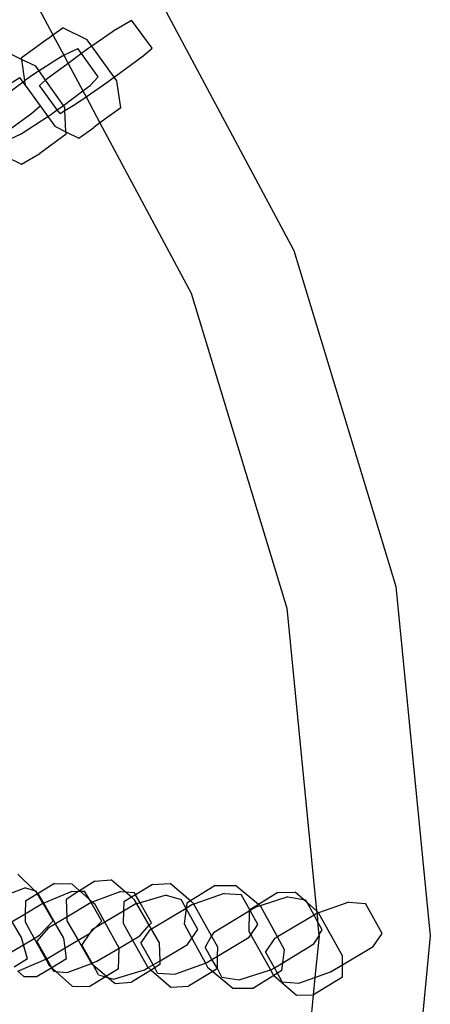
# Model space of a CAD drawing. Units: millimetres. Extents: x -9999 to 364954, y -3372 to 9233.
# Drawn here: x -7739 to -7682, y 4608 to 4745 of the extents above; entities that cross this region are included whole.
import ezdxf

# ---------------------------------------------------------------- set-up
doc = ezdxf.new("R2010")
doc.units = ezdxf.units.MM
doc.layers.add('VP-EQ', color=7, linetype='Continuous', true_color=0x8a3492)

# ---------------------------------------------------------------- blocks, each defined once
blk = doc.blocks.new('2404C')
at = {"layer": 'VP-EQ', "color": 0}
for p, q in [((16429.577, -845.25), (16431.866, -849.532)), ((16428.298, -846.105), (16428.536, -846.549)), ((16429.42, -846.466), (16429.622, -846.343)), ((16429.905, -846.733), (16429.622, -846.343)), ((16428.468, -846.599), (16428.536, -846.549)), ((16428.536, -846.549), (16428.674, -846.449)), ((16428.536, -846.549), (16428.686, -846.83)), ((16429.009, -846.618), (16428.674, -846.449)), ((16429.42, -846.466), (16429.072, -846.706)), ((16428.468, -846.599), (16428.098, -846.872)), ((16429.072, -846.706), (16429.009, -846.618)), ((16428.1, -846.887), (16427.933, -846.808)), ((16428.662, -846.841), (16428.686, -846.83)), ((16428.686, -846.83), (16428.88, -846.738)), ((16428.686, -846.83), (16428.746, -846.942)), ((16428.93, -846.807), (16428.746, -846.942)), ((16428.93, -846.807), (16428.88, -846.738)), ((16429.02, -846.742), (16428.93, -846.807)), ((16429.161, -847.128), (16428.93, -846.807)), ((16429.072, -846.706), (16429.02, -846.742)), ((16429.38, -847.133), (16429.072, -846.706)), ((16429.782, -846.839), (16429.905, -846.733)), ((16428.098, -846.872), (16428.1, -846.887)), ((16428.299, -846.981), (16428.1, -846.887)), ((16428.1, -846.887), (16428.144, -847.186)), ((16428.662, -846.841), (16428.344, -847.046)), ((16428.746, -846.942), (16428.474, -847.141)), ((16428.746, -846.942), (16428.95, -847.324)), ((16429.38, -847.133), (16429.782, -846.839)), ((16428.254, -847.104), (16428.144, -847.186)), ((16428.344, -847.046), (16428.254, -847.104)), ((16428.344, -847.046), (16428.299, -846.981)), ((16428.435, -847.175), (16428.344, -847.046)), ((16428.123, -847.201), (16427.711, -847.507)), ((16427.869, -847.268), (16428.079, -847.14)), ((16428.123, -847.201), (16428.079, -847.14)), ((16428.144, -847.186), (16428.123, -847.201)), ((16428.152, -847.24), (16428.123, -847.201)), ((16428.144, -847.186), (16428.152, -847.24)), ((16428.152, -847.24), (16428.152, -847.244)), ((16428.152, -847.244), (16428.361, -847.531)), ((16428.435, -847.175), (16428.352, -847.247)), ((16428.474, -847.141), (16428.435, -847.175)), ((16428.68, -847.523), (16428.435, -847.175)), ((16428.993, -847.406), (16429.236, -847.238)), ((16429.05, -847.25), (16429.161, -847.128)), ((16429.236, -847.238), (16429.38, -847.133)), ((16429.417, -847.183), (16429.38, -847.133)), ((16429.472, -847.556), (16429.417, -847.183)), ((16428.596, -847.585), (16428.352, -847.247)), ((16428.68, -847.523), (16428.95, -847.324)), ((16428.95, -847.324), (16429.05, -847.25)), ((16428.95, -847.324), (16428.993, -847.406)), ((16428.701, -847.596), (16428.837, -847.513)), ((16428.837, -847.513), (16428.993, -847.406)), ((16428.993, -847.406), (16429.186, -847.766)), ((16427.832, -847.933), (16428.243, -847.633)), ((16428.243, -847.633), (16428.361, -847.531)), ((16428.361, -847.531), (16428.465, -847.678)), ((16428.465, -847.678), (16428.506, -847.652)), ((16428.506, -847.652), (16428.596, -847.585)), ((16428.596, -847.585), (16428.68, -847.523)), ((16428.634, -847.637), (16428.596, -847.585)), ((16428.634, -847.637), (16428.701, -847.596)), ((16428.699, -847.551), (16428.68, -847.523)), ((16428.701, -847.596), (16428.699, -847.551)), ((16428.715, -847.888), (16428.701, -847.596)), ((16429.472, -847.556), (16429.186, -847.766)), ((16428.098, -847.915), (16428.465, -847.678)), ((16428.465, -847.678), (16428.56, -847.81)), ((16429.186, -847.766), (16429.101, -847.829)), ((16429.186, -847.766), (16430.445, -850.121)), ((16427.881, -848.019), (16428.098, -847.915)), ((16428.717, -847.921), (16428.353, -848.191)), ((16428.56, -847.81), (16428.715, -847.888)), ((16428.715, -847.888), (16428.895, -847.978)), ((16428.717, -847.921), (16428.715, -847.888)), ((16428.895, -847.978), (16429.101, -847.829)), ((16428.099, -848.336), (16428.353, -848.191)), ((16427.902, -848.242), (16428.099, -848.336)), ((16431.866, -849.532), (16433.276, -854.179)), ((16430.445, -850.121), (16431.767, -854.479)), ((16433.276, -854.179), (16433.751, -859.011)), ((16431.767, -854.479), (16432.179, -858.668)), ((16428.281, -858.386), (16428.05, -858.158)), ((16429.113, -858.257), (16428.904, -858.389)), ((16429.113, -858.257), (16429.341, -858.239)), ((16429.533, -858.403), (16429.341, -858.239)), ((16428.156, -858.35), (16427.913, -858.439)), ((16428.156, -858.35), (16428.281, -858.386)), ((16428.281, -858.386), (16428.301, -858.392)), ((16428.319, -858.423), (16428.281, -858.386)), ((16428.319, -858.423), (16428.301, -858.392)), ((16428.555, -858.288), (16428.323, -858.429)), ((16428.799, -858.397), (16428.408, -858.562)), ((16428.555, -858.288), (16428.795, -858.291)), ((16428.895, -858.395), (16428.717, -858.508)), ((16428.904, -858.389), (16428.795, -858.291)), ((16428.799, -858.397), (16428.895, -858.395)), ((16428.904, -858.389), (16428.895, -858.395)), ((16428.895, -858.395), (16428.91, -858.395)), ((16428.91, -858.395), (16428.904, -858.389)), ((16428.91, -858.395), (16428.972, -858.394)), ((16429.04, -858.511), (16428.91, -858.395)), ((16429.04, -858.511), (16428.972, -858.394)), ((16429.474, -858.397), (16429.079, -858.547)), ((16429.474, -858.397), (16429.533, -858.403)), ((16429.533, -858.403), (16429.66, -858.415)), ((16429.621, -858.478), (16429.533, -858.403)), ((16429.912, -858.3), (16429.676, -858.445)), ((16429.912, -858.3), (16430.156, -858.288)), ((16430.437, -858.529), (16430.156, -858.288)), ((16430.777, -858.316), (16430.437, -858.529)), ((16430.777, -858.316), (16431.061, -858.317)), ((16431.378, -858.579), (16431.061, -858.317)), ((16431.646, -858.415), (16431.378, -858.579)), ((16431.646, -858.415), (16431.882, -858.407)), ((16431.999, -858.509), (16431.882, -858.407)), ((16428.155, -858.532), (16428.152, -858.713)), ((16428.323, -858.429), (16428.155, -858.532)), ((16428.323, -858.429), (16428.319, -858.423)), ((16428.34, -858.444), (16428.323, -858.429)), ((16428.401, -858.565), (16428.323, -858.429)), ((16428.408, -858.562), (16428.34, -858.444)), ((16428.717, -858.508), (16428.726, -858.753)), ((16429.079, -858.547), (16429.04, -858.511)), ((16429.063, -858.553), (16429.04, -858.511)), ((16429.079, -858.547), (16429.063, -858.553)), ((16429.118, -858.581), (16429.079, -858.547)), ((16429.515, -858.544), (16429.512, -858.67)), ((16429.621, -858.478), (16429.515, -858.544)), ((16429.676, -858.445), (16429.621, -858.478)), ((16429.661, -858.512), (16429.621, -858.478)), ((16429.676, -858.445), (16429.66, -858.415)), ((16429.694, -858.569), (16429.661, -858.512)), ((16429.739, -858.556), (16429.676, -858.445)), ((16430.099, -858.449), (16429.739, -858.556)), ((16430.099, -858.449), (16430.308, -858.509)), ((16430.376, -858.632), (16430.308, -858.509)), ((16430.437, -858.529), (16430.386, -858.561)), ((16430.482, -858.568), (16430.437, -858.529)), ((16430.9, -858.425), (16430.485, -858.573)), ((16430.9, -858.425), (16431.138, -858.439)), ((16431.256, -858.653), (16431.138, -858.439)), ((16431.784, -858.475), (16431.401, -858.597)), ((16431.784, -858.475), (16431.999, -858.509)), ((16431.999, -858.509), (16432.027, -858.514)), ((16432.049, -858.553), (16431.999, -858.509)), ((16432.049, -858.553), (16432.027, -858.514)), ((16432.624, -858.545), (16432.206, -858.693)), ((16432.624, -858.545), (16432.855, -858.563)), ((16428.397, -858.567), (16428.152, -858.713)), ((16428.401, -858.565), (16428.397, -858.567)), ((16428.408, -858.562), (16428.401, -858.565)), ((16428.54, -858.806), (16428.401, -858.565)), ((16428.57, -858.845), (16428.408, -858.562)), ((16429.063, -858.553), (16428.726, -858.753)), ((16429.211, -858.81), (16429.063, -858.553)), ((16429.251, -858.824), (16429.118, -858.581)), ((16429.512, -858.67), (16429.251, -858.824)), ((16429.512, -858.67), (16429.508, -858.839)), ((16429.672, -858.576), (16429.512, -858.67)), ((16429.694, -858.569), (16429.672, -858.576)), ((16429.739, -858.556), (16429.694, -858.569)), ((16429.866, -858.865), (16429.694, -858.569)), ((16429.896, -858.831), (16429.739, -858.556)), ((16430.376, -858.632), (16429.897, -858.918)), ((16430.376, -858.632), (16430.348, -858.847)), ((16430.386, -858.561), (16430.376, -858.632)), ((16430.457, -858.583), (16430.376, -858.632)), ((16430.538, -858.924), (16430.376, -858.632)), ((16430.485, -858.573), (16430.457, -858.583)), ((16430.485, -858.573), (16430.482, -858.568)), ((16430.728, -859.013), (16430.485, -858.573)), ((16431.247, -858.673), (16430.753, -858.972)), ((16431.247, -858.673), (16431.245, -858.952)), ((16431.256, -858.653), (16431.247, -858.659)), ((16431.247, -858.659), (16431.247, -858.673)), ((16431.262, -858.664), (16431.247, -858.673)), ((16431.378, -858.579), (16431.256, -858.653)), ((16431.262, -858.664), (16431.256, -858.653)), ((16431.339, -858.617), (16431.262, -858.664)), ((16431.369, -858.856), (16431.262, -858.664)), ((16431.401, -858.597), (16431.339, -858.617)), ((16431.401, -858.597), (16431.378, -858.579)), ((16431.41, -858.605), (16431.401, -858.597)), ((16431.639, -859.027), (16431.41, -858.605)), ((16432.179, -858.668), (16432.049, -858.553)), ((16432.144, -858.725), (16432.049, -858.553)), ((16432.203, -858.689), (16432.179, -858.668)), ((16432.179, -858.668), (16432.186, -858.7)), ((16433.086, -858.979), (16432.855, -858.563)), ((16428.152, -858.713), (16427.974, -858.818)), ((16428.102, -859.034), (16427.974, -858.818)), ((16428.152, -858.713), (16428.15, -858.817)), ((16428.15, -858.817), (16428.277, -859.048)), ((16428.352, -859.004), (16428.54, -858.806)), ((16428.726, -858.753), (16428.57, -858.845)), ((16428.726, -858.753), (16428.728, -858.804)), ((16428.728, -858.804), (16428.884, -859.073)), ((16429.12, -858.901), (16429.211, -858.81)), ((16432.144, -858.725), (16431.639, -859.027)), ((16432.186, -858.7), (16432.144, -858.725)), ((16432.193, -858.813), (16432.144, -858.725)), ((16432.206, -858.693), (16432.186, -858.7)), ((16432.186, -858.7), (16432.193, -858.813)), ((16432.257, -858.928), (16432.193, -858.813)), ((16432.193, -858.813), (16432.212, -859.005)), ((16432.206, -858.693), (16432.203, -858.689)), ((16432.537, -859.29), (16432.206, -858.693)), ((16428.469, -858.905), (16428.312, -859.086)), ((16428.57, -858.845), (16428.469, -858.905)), ((16428.684, -859.043), (16428.57, -858.845)), ((16429.046, -858.976), (16429.12, -858.901)), ((16429.078, -858.926), (16429.046, -858.976)), ((16429.12, -858.901), (16429.078, -858.926)), ((16429.251, -858.824), (16429.12, -858.901)), ((16429.449, -859.182), (16429.251, -858.824)), ((16429.508, -858.839), (16429.637, -859.072)), ((16429.738, -859.012), (16429.866, -858.865)), ((16429.87, -858.933), (16429.752, -859.11)), ((16429.866, -858.865), (16429.896, -858.831)), ((16429.897, -858.918), (16429.866, -858.865)), ((16429.897, -858.918), (16429.87, -858.933)), ((16430.007, -859.108), (16429.897, -858.918)), ((16430.348, -858.847), (16430.455, -859.045)), ((16430.455, -859.045), (16430.538, -858.924)), ((16431.245, -858.952), (16431.272, -859)), ((16431.272, -859), (16431.369, -858.856)), ((16432.212, -859.005), (16432.257, -858.928)), ((16428.13, -859.135), (16428.102, -859.034)), ((16428.13, -859.135), (16428.277, -859.048)), ((16428.277, -859.048), (16428.352, -859.004)), ((16428.277, -859.048), (16428.436, -859.336)), ((16428.452, -859.329), (16428.312, -859.086)), ((16428.703, -859.18), (16428.684, -859.043)), ((16428.703, -859.18), (16428.884, -859.073)), ((16428.884, -859.073), (16429.042, -858.978)), ((16428.884, -859.073), (16429.07, -859.393)), ((16429.042, -858.978), (16428.936, -859.135)), ((16429.046, -858.976), (16429.042, -858.978)), ((16429.449, -859.182), (16429.637, -859.072)), ((16429.637, -859.072), (16429.738, -859.012)), ((16429.637, -859.072), (16429.841, -859.441)), ((16430.396, -859.133), (16430.455, -859.045)), ((16430.455, -859.045), (16430.643, -859.39)), ((16430.728, -859.013), (16430.638, -859.168)), ((16430.753, -858.972), (16430.728, -859.013)), ((16430.815, -859.169), (16430.728, -859.013)), ((16430.812, -859.294), (16431.25, -859.033)), ((16431.25, -859.033), (16431.272, -859)), ((16431.272, -859), (16431.541, -859.484)), ((16431.597, -859.051), (16431.473, -859.232)), ((16431.639, -859.027), (16431.597, -859.051)), ((16431.736, -859.205), (16431.639, -859.027)), ((16432.142, -859.125), (16432.213, -859.011)), ((16432.213, -859.011), (16432.156, -859.588)), ((16432.212, -859.005), (16432.213, -859.011)), ((16432.962, -859.159), (16433.086, -858.979)), ((16433.751, -859.011), (16433.276, -863.843)), ((16427.853, -859.299), (16428.13, -859.135)), ((16428.185, -859.332), (16428.13, -859.135)), ((16428.452, -859.329), (16428.703, -859.18)), ((16428.723, -859.329), (16428.703, -859.18)), ((16429.077, -859.39), (16428.936, -859.135)), ((16429.144, -859.364), (16429.449, -859.182)), ((16429.443, -859.467), (16429.449, -859.182)), ((16429.92, -859.413), (16429.752, -859.11)), ((16430.016, -859.356), (16430.007, -859.108)), ((16430.016, -859.356), (16430.396, -859.133)), ((16430.734, -859.341), (16430.638, -859.168)), ((16430.812, -859.294), (16430.815, -859.169)), ((16431.597, -859.454), (16431.473, -859.232)), ((16431.712, -859.385), (16432.142, -859.125)), ((16431.712, -859.385), (16431.736, -859.205)), ((16432.537, -859.413), (16432.962, -859.159)), ((16428.185, -859.332), (16428, -859.444)), ((16428.05, -859.5), (16428.436, -859.336)), ((16428.436, -859.336), (16428.452, -859.329)), ((16428.436, -859.336), (16428.481, -859.417)), ((16428.52, -859.453), (16428.452, -859.329)), ((16428.723, -859.329), (16428.52, -859.453)), ((16429.077, -859.39), (16429.144, -859.364)), ((16429.92, -859.413), (16430.016, -859.356)), ((16430.018, -859.405), (16430.016, -859.356)), ((16430.663, -859.383), (16430.734, -859.341)), ((16430.734, -859.341), (16430.812, -859.294)), ((16430.808, -859.465), (16430.734, -859.341)), ((16430.808, -859.465), (16430.812, -859.294)), ((16432.537, -859.413), (16432.537, -859.29)), ((16428.05, -859.5), (16428.134, -859.576)), ((16428.52, -859.453), (16428.318, -859.576)), ((16428.481, -859.417), (16428.52, -859.453)), ((16428.548, -859.501), (16428.52, -859.453)), ((16428.52, -859.453), (16428.577, -859.504)), ((16428.548, -859.501), (16428.577, -859.504)), ((16428.577, -859.504), (16428.803, -859.707)), ((16428.577, -859.504), (16428.734, -859.52)), ((16428.734, -859.52), (16429.07, -859.393)), ((16429.07, -859.393), (16429.077, -859.39)), ((16429.07, -859.393), (16429.074, -859.4)), ((16429.074, -859.4), (16429.09, -859.413)), ((16429.09, -859.413), (16429.077, -859.39)), ((16429.165, -859.55), (16429.09, -859.413)), ((16429.09, -859.413), (16429.274, -859.57)), ((16429.443, -859.467), (16429.274, -859.57)), ((16429.374, -859.61), (16429.801, -859.483)), ((16429.892, -859.485), (16429.622, -859.655)), ((16429.801, -859.483), (16429.854, -859.452)), ((16429.841, -859.441), (16429.854, -859.452)), ((16429.854, -859.452), (16429.92, -859.413)), ((16429.854, -859.452), (16429.892, -859.485)), ((16429.942, -859.453), (16429.892, -859.485)), ((16429.892, -859.485), (16430.166, -859.721)), ((16429.942, -859.453), (16429.92, -859.413)), ((16430.018, -859.405), (16429.942, -859.453)), ((16429.983, -859.527), (16429.942, -859.453)), ((16430.22, -859.541), (16430.643, -859.39)), ((16430.744, -859.504), (16430.41, -859.709)), ((16430.643, -859.39), (16430.663, -859.383)), ((16430.643, -859.39), (16430.674, -859.446)), ((16430.674, -859.446), (16430.744, -859.504)), ((16430.808, -859.465), (16430.744, -859.504)), ((16430.744, -859.504), (16431.023, -859.734)), ((16430.868, -859.582), (16430.808, -859.465)), ((16431.111, -859.622), (16431.541, -859.484)), ((16431.541, -859.484), (16431.556, -859.479)), ((16431.541, -859.484), (16431.58, -859.553)), ((16431.556, -859.479), (16431.597, -859.454)), ((16431.597, -859.454), (16431.712, -859.385)), ((16431.638, -859.528), (16431.597, -859.454)), ((16431.698, -859.49), (16431.638, -859.528)), ((16431.698, -859.49), (16431.712, -859.385)), ((16432.374, -859.51), (16432.537, -859.413)), ((16432.536, -859.583), (16432.537, -859.413)), ((16428.134, -859.576), (16428.318, -859.576)), ((16429.262, -859.578), (16429.044, -859.711)), ((16429.165, -859.55), (16429.262, -859.578)), ((16429.274, -859.57), (16429.262, -859.578)), ((16429.262, -859.578), (16429.293, -859.587)), ((16429.274, -859.57), (16429.293, -859.587)), ((16429.293, -859.587), (16429.374, -859.61)), ((16429.293, -859.587), (16429.395, -859.673)), ((16429.983, -859.527), (16430.22, -859.541)), ((16430.868, -859.582), (16431.111, -859.622)), ((16431.588, -859.56), (16431.307, -859.736)), ((16431.58, -859.553), (16431.588, -859.56)), ((16431.638, -859.528), (16431.588, -859.56)), ((16431.588, -859.56), (16431.901, -859.835)), ((16431.705, -859.648), (16431.638, -859.528)), ((16431.936, -859.666), (16432.156, -859.588)), ((16432.156, -859.588), (16432.133, -859.827)), ((16432.536, -859.583), (16432.137, -859.827)), ((16432.156, -859.588), (16432.374, -859.51)), ((16428.803, -859.707), (16429.044, -859.711)), ((16429.395, -859.673), (16429.622, -859.655)), ((16430.166, -859.721), (16430.41, -859.709)), ((16431.023, -859.734), (16431.307, -859.736)), ((16431.705, -859.648), (16431.936, -859.666)), ((16432.133, -859.827), (16431.767, -863.543)), ((16431.901, -859.835), (16432.133, -859.827)), ((16432.133, -859.827), (16432.137, -859.827))]:
    blk.add_line(p, q, dxfattribs=at)
blk = doc.blocks.new('VPL-19-2404C')
at = {"layer": 'VP-EQ', "color": 0, "xscale": 10, "yscale": 10, "zscale": 10}
blk.add_blockref('2404C', (-172019.95, 13207.9), dxfattribs=at)

msp = doc.modelspace()

# ---------------------------------------------------------------- block references
msp.add_blockref('VPL-19-2404C', (0, 0))

doc.saveas('drawing.dxf')
